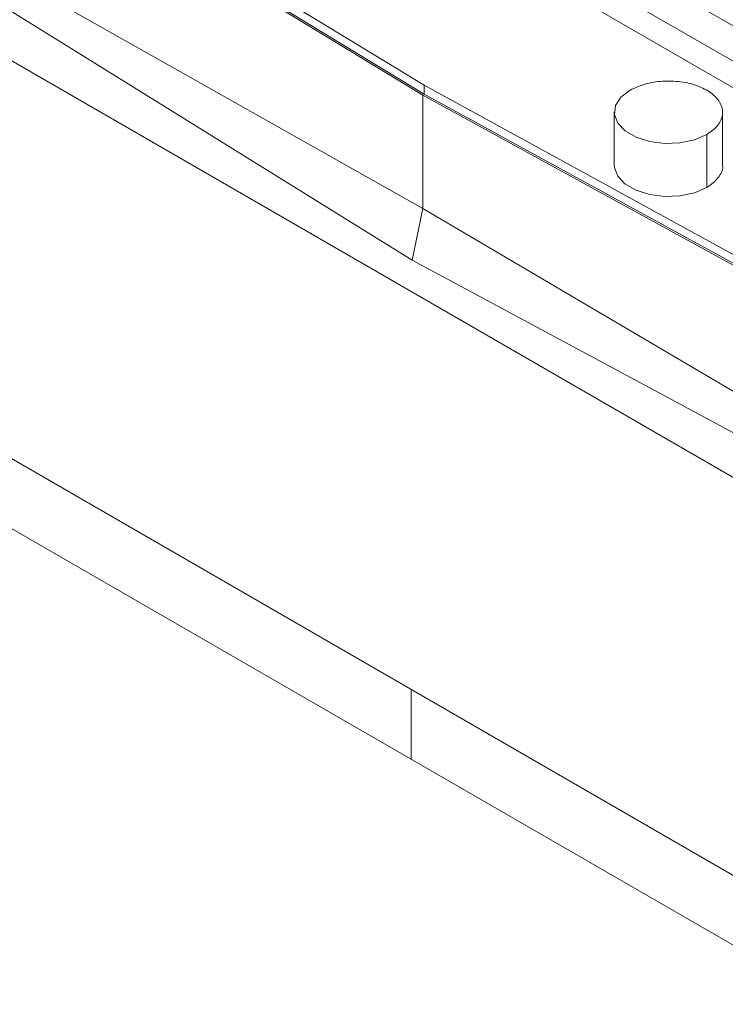
# Paper-space layout 'drum mount' of a CAD drawing. Units: inches. Extents: x 0.1 to 10.4, y -0.7 to 7.3.
# Drawn here: x 1.6 to 1.7, y 4.9 to 5 of the extents above; entities that cross this region are included whole.
import ezdxf

# ---------------------------------------------------------------- set-up
doc = ezdxf.new("R2010")
doc.units = ezdxf.units.IN
doc.header["$MEASUREMENT"] = 0

psp = doc.layouts.new('drum mount')

# ---------------------------------------------------------------- linework, layer by layer
at = {"linetype": 'Continuous', "lineweight": 15}
for p, q in [((1.215434278836718, 5.224473917079795), (1.993251738141927, 4.775449455577309)), ((1.697260562617761, 5.013185277420281), (1.663853943034144, 5.03247050840822)), ((1.696147008631643, 5.011256545345011), (1.662740389048031, 5.030541776332954)), ((1.668363855763881, 5.012574067015936), (1.640006938313326, 5.029824553041413)), ((1.639787105288036, 5.029183268822672), (1.668252462193474, 5.011866815355418)), ((1.668363855763881, 5.011931121494819), (1.640006938313327, 5.029181607520295)), ((1.696147008631645, 5.009327708781561), (1.662740389048031, 5.028612939769503)), ((1.627607741700071, 5.020543288511702), (1.703329412756258, 4.976830098272373)), ((1.63392068675475, 5.020675344759919), (1.667480636831329, 4.999848230676978)), ((1.668252462193457, 5.003620081201397), (1.63978710528804, 5.019680986864656)), ((1.668363855763881, 5.011931121494819), (1.668363855763881, 5.012574067015936)), ((1.698245811787458, 4.996203967019125), (1.668363855763877, 5.012574067015934)), ((1.668252462193474, 5.011866815355418), (1.698248689559396, 4.9954341145938)), ((1.668252462193457, 5.003620081201397), (1.668252462193474, 5.011866815355418)), ((1.698245811787462, 4.995561021498009), (1.668363855763881, 5.011931121494819)), ((1.68218801488254, 5.010614017776795), (1.68218801488254, 5.006756344649837)), ((1.68218801488254, 5.010614017776795), (1.68218801488254, 5.006756344649837)), ((1.690062030630589, 5.006756344649903), (1.690062030630579, 5.010614017776807)), ((1.690062030630589, 5.006756344649903), (1.690062030630579, 5.010614017776807)), ((1.68890890772186, 5.009006915194465), (1.68890890772186, 5.005149242067507)), ((1.667480636831329, 4.999848230676978), (1.668252462193457, 5.003620081201397)), ((1.698248689559404, 4.985931832635782), (1.668252462193457, 5.003620081201397)), ((1.667480636831329, 4.999848230676978), (1.703558165673362, 4.980474483879576)), ((1.625380633727829, 4.992896422124923), (1.70555652072846, 4.946611867753846)), ((1.667417296703888, 4.963549674793742), (1.667417296703888, 4.968629173131736))]:
    psp.add_line(p, q, dxfattribs=at)
at = {"linetype": 'Continuous', "lineweight": 15, "flags": 128}
for points in [[(1.68890890772186, 5.009006915194465), (1.688011829790888, 5.008619241021547), (1.686961893975268, 5.008393171797945), (1.685844159830574, 5.008347022307668), (1.684749179529787, 5.00848453130796), (1.683765661864778, 5.008794558637415), (1.682973285587562, 5.009251987725602), (1.682436244311676, 5.00981976038823), (1.682198045927384, 5.010451879060851), (1.682277987851162, 5.011097133247961), (1.682669593663777, 5.011703248292797), (1.683341137791257, 5.012221120359126)], [(1.68890890772186, 5.009006915194465), (1.688011829790888, 5.008619241021547), (1.686961893975268, 5.008393171797945), (1.685844159830574, 5.008347022307668), (1.684749179529787, 5.00848453130796), (1.683765661864778, 5.008794558637415), (1.682973285587562, 5.009251987725602), (1.682436244311676, 5.00981976038823), (1.682198045927384, 5.010451879060851), (1.682277987851162, 5.011097133247961), (1.682669593663777, 5.011703248292797), (1.683341137791257, 5.012221120359126)], [(1.68890890772186, 5.005149242067507), (1.688011829790888, 5.004761567894588), (1.686961893975268, 5.004535498670985), (1.685844159830574, 5.004489349180711), (1.684749179529787, 5.004626858181002), (1.683765661864778, 5.004936885510456), (1.682973285587562, 5.005394314598642), (1.682436244311676, 5.00596208726127), (1.682198045927384, 5.006594205933892), (1.68218801488254, 5.006756344649837)], [(1.68890890772186, 5.005149242067507), (1.688011829790888, 5.004761567894588), (1.686961893975268, 5.004535498670985), (1.685844159830574, 5.004489349180711), (1.684749179529787, 5.004626858181002), (1.683765661864778, 5.004936885510456), (1.682973285587562, 5.005394314598642), (1.682436244311676, 5.00596208726127), (1.682198045927384, 5.006594205933892), (1.68218801488254, 5.006756344649837)]]:
    psp.add_lwpolyline(points, dxfattribs=at)
at = {"linetype": 'Continuous', "lineweight": 15}
for points, knots in [([(1.675007194281298, 5.109212386311518), (1.674685609795559, 5.109388656852711), (1.673192802906311, 5.110206911121596), (1.670242723874271, 5.111144307661052), (1.666155974906264, 5.111993817329786), (1.66183619720322, 5.11224264481071), (1.657345763830173, 5.111947713563099), (1.652721032389316, 5.11110895875807), (1.647922486904031, 5.109714812781908), (1.643041795912667, 5.107780125454344), (1.638121981544236, 5.105328890307794), (1.633208767755639, 5.102394066733218), (1.628258729319444, 5.09894357208877), (1.62337164099419, 5.095037004318056), (1.618581348864404, 5.090707826999378), (1.613933904682984, 5.086007558836751), (1.609388470878496, 5.080888004128603), (1.605041047846055, 5.07544653782858), (1.600921246717567, 5.069727449942698), (1.597064541507315, 5.063792042411506), (1.593439586806817, 5.05758430340092), (1.590124274498787, 5.051223668527165), (1.587139686391256, 5.044760759204988), (1.584510008814303, 5.038261239470291), (1.582208710370009, 5.031663519939287), (1.580291604539123, 5.025022868953852), (1.578945084751062, 5.01944425431634), (1.578411195803505, 5.016157650127602), (1.578229137268253, 5.015036903299461)], [0, 0, 0, 0, 0.01098350066952158, 0.0509858099336695, 0.09127251420289502, 0.1322379595077532, 0.1719189976271294, 0.2118774753191259, 0.2522656053325011, 0.2932422513721973, 0.3329679349085607, 0.372971932438415, 0.4132967852674423, 0.4542829055559739, 0.4939757599097062, 0.5340187198181248, 0.5743468282392442, 0.6153365213257981, 0.6550610494133713, 0.6950640196791293, 0.7353880421755123, 0.7763737778346447, 0.8160887413615296, 0.8560821012968587, 0.8963964589761128, 0.9373724108376561, 0.978643710079737, 0.9999999999999999, 0.9999999999999999, 0.9999999999999999, 0.9999999999999999]), ([(1.675007194281298, 5.109212386311518), (1.674685609795559, 5.109388656852711), (1.673192802906311, 5.110206911121596), (1.670242723874271, 5.111144307661052), (1.666155974906264, 5.111993817329786), (1.66183619720322, 5.11224264481071), (1.657345763830173, 5.111947713563099), (1.652721032389316, 5.11110895875807), (1.647922486904031, 5.109714812781908), (1.643041795912667, 5.107780125454344), (1.638121981544236, 5.105328890307794), (1.633208767755639, 5.102394066733218), (1.628258729319444, 5.09894357208877), (1.62337164099419, 5.095037004318056), (1.618581348864404, 5.090707826999378), (1.613933904682984, 5.086007558836751), (1.609388470878496, 5.080888004128603), (1.605041047846055, 5.07544653782858), (1.600921246717567, 5.069727449942698), (1.597064541507315, 5.063792042411506), (1.593439586806817, 5.05758430340092), (1.590124274498787, 5.051223668527165), (1.587139686391256, 5.044760759204988), (1.584510008814303, 5.038261239470291), (1.582208710370009, 5.031663519939287), (1.580291604539123, 5.025022868953852), (1.578945084751062, 5.01944425431634), (1.578411195803505, 5.016157650127602), (1.578229137268253, 5.015036903299461)], [0, 0, 0, 0, 0.01098350066952158, 0.0509858099336695, 0.09127251420289502, 0.1322379595077532, 0.1719189976271294, 0.2118774753191259, 0.2522656053325011, 0.2932422513721973, 0.3329679349085607, 0.372971932438415, 0.4132967852674423, 0.4542829055559739, 0.4939757599097062, 0.5340187198181248, 0.5743468282392442, 0.6153365213257981, 0.6550610494133713, 0.6950640196791293, 0.7353880421755123, 0.7763737778346447, 0.8160887413615296, 0.8560821012968587, 0.8963964589761128, 0.9373724108376561, 0.978643710079737, 0.9999999999999999, 0.9999999999999999, 0.9999999999999999, 0.9999999999999999]), ([(1.578671582224237, 5.014781485263095), (1.578809721555454, 5.015654447695094), (1.579282509454221, 5.018642199773296), (1.580522491684233, 5.023911035085302), (1.5823594335372, 5.030458621623052), (1.58459386728152, 5.037016441382215), (1.587168339240252, 5.043519732440782), (1.590118460827669, 5.050026759377882), (1.593390146184528, 5.056404831446509), (1.596951336186222, 5.062601340708816), (1.600766521759702, 5.068568991424606), (1.604872159956028, 5.074355475711807), (1.609191202135535, 5.079839617235129), (1.613683581376522, 5.084978734630209), (1.618308738048139, 5.089737692343442), (1.623108065092838, 5.094151429125906), (1.627636067371877, 5.09783661688086), (1.631829713472315, 5.100868740624137), (1.635698014980756, 5.103366992212364), (1.639639093132452, 5.105601398282193), (1.643670052561383, 5.107559199392452), (1.647950336555902, 5.109279093374758), (1.652450696666284, 5.11065946498059), (1.6570988477928, 5.111585518249683), (1.661644962157613, 5.111968816934041), (1.665680835841903, 5.111803320491082), (1.669216200426596, 5.111229236432765), (1.672321898083493, 5.11037564227771), (1.67531085134216, 5.109145599403633), (1.677729017827479, 5.107865754516283), (1.679050448545028, 5.106867186957047), (1.679494103874879, 5.106531929259472)], [0, 0, 0, 0, 0.01591789706204535, 0.05447969842049605, 0.09360363524931205, 0.1314899933593137, 0.169641251465428, 0.2082027308594804, 0.2473260940962529, 0.2852211741924767, 0.323381197857654, 0.3619515042543252, 0.4010837781858539, 0.4389889727773257, 0.4771591919100777, 0.5157398374945226, 0.5548826647633179, 0.5844505427198939, 0.6141435780248005, 0.6452538637648089, 0.676510047945973, 0.7087321896918555, 0.7466485482166272, 0.7848301301322885, 0.8234225203028611, 0.862577671625403, 0.8921447740535079, 0.9218370877588745, 0.9529467486716874, 0.9842024061788881, 1, 1, 1, 1]), ([(1.578671582224237, 5.014781485263095), (1.578809721555454, 5.015654447695094), (1.579282509454221, 5.018642199773296), (1.580522491684233, 5.023911035085302), (1.5823594335372, 5.030458621623052), (1.58459386728152, 5.037016441382215), (1.587168339240252, 5.043519732440782), (1.590118460827669, 5.050026759377882), (1.593390146184528, 5.056404831446509), (1.596951336186222, 5.062601340708816), (1.600766521759702, 5.068568991424606), (1.604872159956028, 5.074355475711807), (1.609191202135535, 5.079839617235129), (1.613683581376522, 5.084978734630209), (1.618308738048139, 5.089737692343442), (1.623108065092838, 5.094151429125906), (1.627636067371877, 5.09783661688086), (1.631829713472315, 5.100868740624137), (1.635698014980756, 5.103366992212364), (1.639639093132452, 5.105601398282193), (1.643670052561383, 5.107559199392452), (1.647950336555902, 5.109279093374758), (1.652450696666284, 5.11065946498059), (1.6570988477928, 5.111585518249683), (1.661644962157613, 5.111968816934041), (1.665680835841903, 5.111803320491082), (1.669216200426596, 5.111229236432765), (1.672321898083493, 5.11037564227771), (1.67531085134216, 5.109145599403633), (1.677729017827479, 5.107865754516283), (1.679050448545028, 5.106867186957047), (1.679494103874879, 5.106531929259472)], [0, 0, 0, 0, 0.01591789706204535, 0.05447969842049605, 0.09360363524931205, 0.1314899933593137, 0.169641251465428, 0.2082027308594804, 0.2473260940962529, 0.2852211741924767, 0.323381197857654, 0.3619515042543252, 0.4010837781858539, 0.4389889727773257, 0.4771591919100777, 0.5157398374945226, 0.5548826647633179, 0.5844505427198939, 0.6141435780248005, 0.6452538637648089, 0.676510047945973, 0.7087321896918555, 0.7466485482166272, 0.7848301301322885, 0.8234225203028611, 0.862577671625403, 0.8921447740535079, 0.9218370877588745, 0.9529467486716874, 0.9842024061788881, 1, 1, 1, 1]), ([(1.682309699970895, 5.10507466740516), (1.681450328558675, 5.105560200581432), (1.67942933752626, 5.106702033066471), (1.675910387287651, 5.10789225733232), (1.671813167027936, 5.108724597542617), (1.667492740452408, 5.108978510120539), (1.663001636214114, 5.108682300464473), (1.658377068827249, 5.107843879386367), (1.653578537018407, 5.10644967364739), (1.649051224326868, 5.104655052765218), (1.644858216212653, 5.10261192462921), (1.640990488974118, 5.100428576350376), (1.637049988668847, 5.097893222225192), (1.633019610944914, 5.094972396253122), (1.628739935062318, 5.091511816186756), (1.624240196225198, 5.087445251885282), (1.619592692760078, 5.082745372130487), (1.615047119661531, 5.0776261696839), (1.611011987049618, 5.072575547648914), (1.607476452026348, 5.067722470264185), (1.604373365049844, 5.063108648119225), (1.601376078718363, 5.058264529412644), (1.598483433806544, 5.053158718373339), (1.595601971330312, 5.047572130934233), (1.592798300038669, 5.041501382457235), (1.590168195250729, 5.035002013829763), (1.58786585415195, 5.02840229430135), (1.585947615595334, 5.021757724921454), (1.584601095665357, 5.016179108524693), (1.584067206728802, 5.012892504472336), (1.583885148197301, 5.011771757690702)], [0, 0, 0, 0, 0.02901266103388299, 0.06822932080613014, 0.1078676208052909, 0.1480834441987827, 0.1870383636242625, 0.2262656457879109, 0.2659147181152196, 0.3061415372826384, 0.336528335409673, 0.3670437570940825, 0.3990156814716919, 0.4311375449733924, 0.4642521192947998, 0.5032186387307501, 0.5424577280080161, 0.5821190051168695, 0.6223586325847215, 0.6527445916320787, 0.6832592301928039, 0.7152304704807849, 0.7473517517356238, 0.7804658896388131, 0.8194189218656468, 0.8586445106560425, 0.8982922881039778, 0.938518425795887, 0.9790345063410476, 1, 1, 1, 1]), ([(1.682309699970895, 5.10507466740516), (1.681450328558675, 5.105560200581432), (1.67942933752626, 5.106702033066471), (1.675910387287651, 5.10789225733232), (1.671813167027936, 5.108724597542617), (1.667492740452408, 5.108978510120539), (1.663001636214114, 5.108682300464473), (1.658377068827249, 5.107843879386367), (1.653578537018407, 5.10644967364739), (1.649051224326868, 5.104655052765218), (1.644858216212653, 5.10261192462921), (1.640990488974118, 5.100428576350376), (1.637049988668847, 5.097893222225192), (1.633019610944914, 5.094972396253122), (1.628739935062318, 5.091511816186756), (1.624240196225198, 5.087445251885282), (1.619592692760078, 5.082745372130487), (1.615047119661531, 5.0776261696839), (1.611011987049618, 5.072575547648914), (1.607476452026348, 5.067722470264185), (1.604373365049844, 5.063108648119225), (1.601376078718363, 5.058264529412644), (1.598483433806544, 5.053158718373339), (1.595601971330312, 5.047572130934233), (1.592798300038669, 5.041501382457235), (1.590168195250729, 5.035002013829763), (1.58786585415195, 5.02840229430135), (1.585947615595334, 5.021757724921454), (1.584601095665357, 5.016179108524693), (1.584067206728802, 5.012892504472336), (1.583885148197301, 5.011771757690702)], [0, 0, 0, 0, 0.02901266103388299, 0.06822932080613014, 0.1078676208052909, 0.1480834441987827, 0.1870383636242625, 0.2262656457879109, 0.2659147181152196, 0.3061415372826384, 0.336528335409673, 0.3670437570940825, 0.3990156814716919, 0.4311375449733924, 0.4642521192947998, 0.5032186387307501, 0.5424577280080161, 0.5821190051168695, 0.6223586325847215, 0.6527445916320787, 0.6832592301928039, 0.7152304704807849, 0.7473517517356238, 0.7804658896388131, 0.8194189218656468, 0.8586445106560425, 0.8982922881039778, 0.938518425795887, 0.9790345063410476, 1, 1, 1, 1]), ([(1.584327593153555, 5.011516339654184), (1.584465732493441, 5.012389302085429), (1.584938520421879, 5.015377054161051), (1.58617850217928, 5.020645889514072), (1.588015989565918, 5.027195413166957), (1.590251936500388, 5.033757184129384), (1.59282688914797, 5.040260434167297), (1.595776427057928, 5.046765424933287), (1.599047125117685, 5.053141573167241), (1.602610587562419, 5.059341732869687), (1.606426134919971, 5.065309100676057), (1.610530751836537, 5.071093606654931), (1.614847212562506, 5.076574471673771), (1.619339595616425, 5.08171359117247), (1.623964736037525, 5.086472537949605), (1.628764125300213, 5.090886317072178), (1.633644103393215, 5.094857997058707), (1.638561684593581, 5.098359853210161), (1.643475621350392, 5.101372807679643), (1.648427835678907, 5.103915334980742), (1.652965822235424, 5.105780678086473), (1.657061883888898, 5.107084061920611), (1.660756378332644, 5.107953819385916), (1.664433325551298, 5.108493783391529), (1.66810265708602, 5.108681719607355), (1.671897327826809, 5.108480161921336), (1.675773260179718, 5.107797593721558), (1.679618903411673, 5.106511952909795), (1.682744146791751, 5.105024679049211), (1.684450768210628, 5.103755615966649), (1.685069969890328, 5.103295170560494)], [0, 0, 0, 0, 0.01593079815990214, 0.05452385299186717, 0.09367949889236359, 0.1316307860662252, 0.1698479123271857, 0.2083714760479764, 0.2475265478915265, 0.2854865694365777, 0.3237124737376005, 0.3622448609217685, 0.4014088506819949, 0.4393447665818861, 0.4775459218196167, 0.5161578361504267, 0.5553323878011842, 0.5932766232652702, 0.6314862072027185, 0.6701067551900397, 0.7092902500333161, 0.7388843509064913, 0.7686037511826377, 0.7997417336898653, 0.831025802259275, 0.8632767818539787, 0.901219945991514, 0.9394978586430865, 0.9780484253043809, 0.9999999999999999, 0.9999999999999999, 0.9999999999999999, 0.9999999999999999]), ([(1.584327593153555, 5.011516339654184), (1.584465732493441, 5.012389302085429), (1.584938520421879, 5.015377054161051), (1.58617850217928, 5.020645889514072), (1.588015989565918, 5.027195413166957), (1.590251936500388, 5.033757184129384), (1.59282688914797, 5.040260434167297), (1.595776427057928, 5.046765424933287), (1.599047125117685, 5.053141573167241), (1.602610587562419, 5.059341732869687), (1.606426134919971, 5.065309100676057), (1.610530751836537, 5.071093606654931), (1.614847212562506, 5.076574471673771), (1.619339595616425, 5.08171359117247), (1.623964736037525, 5.086472537949605), (1.628764125300213, 5.090886317072178), (1.633644103393215, 5.094857997058707), (1.638561684593581, 5.098359853210161), (1.643475621350392, 5.101372807679643), (1.648427835678907, 5.103915334980742), (1.652965822235424, 5.105780678086473), (1.657061883888898, 5.107084061920611), (1.660756378332644, 5.107953819385916), (1.664433325551298, 5.108493783391529), (1.66810265708602, 5.108681719607355), (1.671897327826809, 5.108480161921336), (1.675773260179718, 5.107797593721558), (1.679618903411673, 5.106511952909795), (1.682744146791751, 5.105024679049211), (1.684450768210628, 5.103755615966649), (1.685069969890328, 5.103295170560494)], [0, 0, 0, 0, 0.01593079815990214, 0.05452385299186717, 0.09367949889236359, 0.1316307860662252, 0.1698479123271857, 0.2083714760479764, 0.2475265478915265, 0.2854865694365777, 0.3237124737376005, 0.3622448609217685, 0.4014088506819949, 0.4393447665818861, 0.4775459218196167, 0.5161578361504267, 0.5553323878011842, 0.5932766232652702, 0.6314862072027185, 0.6701067551900397, 0.7092902500333161, 0.7388843509064913, 0.7686037511826377, 0.7997417336898653, 0.831025802259275, 0.8632767818539787, 0.901219945991514, 0.9394978586430865, 0.9780484253043809, 0.9999999999999999, 0.9999999999999999, 0.9999999999999999, 0.9999999999999999]), ([(1.68632095645508, 5.102681389358921), (1.68599988328928, 5.102857399683322), (1.684509219207449, 5.103674572516701), (1.681558919863738, 5.104612910979033), (1.677471225599835, 5.105463340229641), (1.673148218731132, 5.105712353054527), (1.668657788989748, 5.105417424209648), (1.664033041173488, 5.104578660511797), (1.659234558597948, 5.103184548262622), (1.654707233155273, 5.101389903167175), (1.650514227638564, 5.099346779963629), (1.646646499762883, 5.09716343047493), (1.642705999636516, 5.094628076689497), (1.638675621863429, 5.091707250624102), (1.634395945994917, 5.088246670584511), (1.629896207153328, 5.084180106274572), (1.625248703689471, 5.079480226522197), (1.62070313059056, 5.074361024074966), (1.616667997978732, 5.069310402040149), (1.61313246295544, 5.064457324655389), (1.610029375978925, 5.059843502510445), (1.60703208964744, 5.054999383803865), (1.604139444735622, 5.049893572764562), (1.601257982259383, 5.044306985325464), (1.598454310967733, 5.038236236848467), (1.595824206179796, 5.03173686822099), (1.593521865080961, 5.025137148692572), (1.591603626524344, 5.018492579312667), (1.590257106594386, 5.012913962915927), (1.589723217657823, 5.00962735886358), (1.589541159126322, 5.008506612081955)], [0, 0, 0, 0, 0.01096575119746054, 0.05091129742849688, 0.09128632055210073, 0.1322496010025813, 0.1719285421432404, 0.2118849081949663, 0.2522709038627262, 0.2932453844561869, 0.3241969559680158, 0.3552795416530258, 0.3878457007990881, 0.4205645858592944, 0.454294632404801, 0.4939853891553814, 0.5339537817694192, 0.5743522090585594, 0.6153397360093379, 0.6462904528462504, 0.6773722408523926, 0.7099377031942511, 0.742655995185836, 0.7763855972017487, 0.816062616068009, 0.8560172572732001, 0.8964019339949182, 0.9373757204468933, 0.9786448386715171, 1, 1, 1, 1]), ([(1.68632095645508, 5.102681389358921), (1.68599988328928, 5.102857399683322), (1.684509219207449, 5.103674572516701), (1.681558919863738, 5.104612910979033), (1.677471225599835, 5.105463340229641), (1.673148218731132, 5.105712353054527), (1.668657788989748, 5.105417424209648), (1.664033041173488, 5.104578660511797), (1.659234558597948, 5.103184548262622), (1.654707233155273, 5.101389903167175), (1.650514227638564, 5.099346779963629), (1.646646499762883, 5.09716343047493), (1.642705999636516, 5.094628076689497), (1.638675621863429, 5.091707250624102), (1.634395945994917, 5.088246670584511), (1.629896207153328, 5.084180106274572), (1.625248703689471, 5.079480226522197), (1.62070313059056, 5.074361024074966), (1.616667997978732, 5.069310402040149), (1.61313246295544, 5.064457324655389), (1.610029375978925, 5.059843502510445), (1.60703208964744, 5.054999383803865), (1.604139444735622, 5.049893572764562), (1.601257982259383, 5.044306985325464), (1.598454310967733, 5.038236236848467), (1.595824206179796, 5.03173686822099), (1.593521865080961, 5.025137148692572), (1.591603626524344, 5.018492579312667), (1.590257106594386, 5.012913962915927), (1.589723217657823, 5.00962735886358), (1.589541159126322, 5.008506612081955)], [0, 0, 0, 0, 0.01096575119746054, 0.05091129742849688, 0.09128632055210073, 0.1322496010025813, 0.1719285421432404, 0.2118849081949663, 0.2522709038627262, 0.2932453844561869, 0.3241969559680158, 0.3552795416530258, 0.3878457007990881, 0.4205645858592944, 0.454294632404801, 0.4939853891553814, 0.5339537817694192, 0.5743522090585594, 0.6153397360093379, 0.6462904528462504, 0.6773722408523926, 0.7099377031942511, 0.742655995185836, 0.7763855972017487, 0.816062616068009, 0.8560172572732001, 0.8964019339949182, 0.9373757204468933, 0.9786448386715171, 1, 1, 1, 1]), ([(1.589983604082856, 5.008251194045275), (1.590121743414065, 5.009124156477263), (1.590594531312805, 5.012111908555451), (1.591834513542826, 5.017380743867447), (1.593671455395755, 5.023928330405209), (1.595905889140138, 5.030486150164369), (1.598480361098795, 5.036989441222951), (1.6014304826862, 5.043496468160061), (1.604702168043032, 5.049874540228696), (1.60826335804475, 5.056071049490989), (1.612078543618177, 5.062038700206831), (1.616184181814516, 5.067825184494031), (1.620503223993997, 5.073309326017379), (1.624995603234971, 5.078448443412468), (1.629620759906555, 5.083207401125721), (1.63442008695124, 5.087621137908188), (1.638948089230247, 5.091306325663176), (1.64314173533067, 5.094338449406448), (1.647010036839085, 5.096836700994709), (1.650951114990767, 5.099071107064532), (1.654982074419676, 5.101028908174818), (1.65926235841418, 5.102748802157118), (1.663762718524539, 5.104129173762974), (1.668410869651031, 5.105055227032081), (1.672956984015825, 5.105438525716447), (1.676992857700103, 5.105273029273494), (1.680528222284769, 5.104698945215205), (1.683633919941655, 5.103845351060141), (1.686622873200305, 5.102615308186083), (1.689041039685703, 5.10133546329867), (1.690362470403335, 5.100336895739369), (1.69080612573327, 5.100001638041729)], [0, 0, 0, 0, 0.01591789706180197, 0.05447969842011616, 0.09360363524881034, 0.1314899933587081, 0.1696412514646804, 0.2082027308585962, 0.2473260940952312, 0.2852211741913518, 0.3233811978564043, 0.3619515042531692, 0.4010837781845717, 0.4389889727758942, 0.4771591919085644, 0.5157398374928882, 0.554882664761575, 0.5844505427180592, 0.6141435780228784, 0.6452538637627636, 0.6765100479438604, 0.708732189689685, 0.7466485482143366, 0.7848301301298773, 0.8234225203003043, 0.8625776716227563, 0.8921447740507557, 0.9218370877560533, 0.9529467486687333, 0.9842024061758636, 1, 1, 1, 1]), ([(1.589983604082856, 5.008251194045275), (1.590121743414065, 5.009124156477263), (1.590594531312805, 5.012111908555451), (1.591834513542826, 5.017380743867447), (1.593671455395755, 5.023928330405209), (1.595905889140138, 5.030486150164369), (1.598480361098795, 5.036989441222951), (1.6014304826862, 5.043496468160061), (1.604702168043032, 5.049874540228696), (1.60826335804475, 5.056071049490989), (1.612078543618177, 5.062038700206831), (1.616184181814516, 5.067825184494031), (1.620503223993997, 5.073309326017379), (1.624995603234971, 5.078448443412468), (1.629620759906555, 5.083207401125721), (1.63442008695124, 5.087621137908188), (1.638948089230247, 5.091306325663176), (1.64314173533067, 5.094338449406448), (1.647010036839085, 5.096836700994709), (1.650951114990767, 5.099071107064532), (1.654982074419676, 5.101028908174818), (1.65926235841418, 5.102748802157118), (1.663762718524539, 5.104129173762974), (1.668410869651031, 5.105055227032081), (1.672956984015825, 5.105438525716447), (1.676992857700103, 5.105273029273494), (1.680528222284769, 5.104698945215205), (1.683633919941655, 5.103845351060141), (1.686622873200305, 5.102615308186083), (1.689041039685703, 5.10133546329867), (1.690362470403335, 5.100336895739369), (1.69080612573327, 5.100001638041729)], [0, 0, 0, 0, 0.01591789706180197, 0.05447969842011616, 0.09360363524881034, 0.1314899933587081, 0.1696412514646804, 0.2082027308585962, 0.2473260940952312, 0.2852211741913518, 0.3233811978564043, 0.3619515042531692, 0.4010837781845717, 0.4389889727758942, 0.4771591919085644, 0.5157398374928882, 0.554882664761575, 0.5844505427180592, 0.6141435780228784, 0.6452538637627636, 0.6765100479438604, 0.708732189689685, 0.7466485482143366, 0.7848301301298773, 0.8234225203003043, 0.8625776716227563, 0.8921447740507557, 0.9218370877560533, 0.9529467486687333, 0.9842024061758636, 1, 1, 1, 1]), ([(1.693621721829434, 5.098544376187346), (1.692762350417209, 5.099029909363633), (1.69074135938479, 5.100171741848702), (1.687222409146124, 5.101361966114526), (1.683125188886396, 5.102194306324848), (1.678804762310838, 5.102448218902777), (1.674313658072538, 5.102152009246742), (1.669689090685633, 5.101313588168627), (1.664890558876767, 5.09991938242967), (1.6603632461852, 5.098124761547499), (1.656170238070968, 5.096081633411517), (1.652302510832409, 5.093898285132681), (1.648362010527124, 5.091362931007514), (1.644331632803168, 5.08844210503544), (1.640051956920552, 5.0849815249691), (1.635552218083411, 5.080914960667611), (1.630904714618273, 5.076215080912843), (1.626359141519706, 5.071095878466275), (1.622324008907774, 5.066045256431308), (1.618788473884508, 5.061192179046562), (1.615685386907982, 5.056578356901618), (1.612688100576488, 5.051734238195043), (1.609795455664675, 5.046628427155743), (1.606913993188397, 5.041041839716653), (1.604110321896786, 5.034971091239655), (1.6014802171088, 5.028471722612191), (1.599177876010029, 5.021872003083788), (1.597259637453391, 5.015227433703896), (1.595913117523435, 5.009648817307161), (1.595379228586874, 5.006362213254818), (1.595197170055374, 5.005241466473195)], [0, 0, 0, 0, 0.02901266103412003, 0.06822932080638495, 0.1078676208055501, 0.1480834441990459, 0.1870383636245246, 0.2262656457881763, 0.2659147181154863, 0.3061415372829681, 0.3365283354099785, 0.3670437570943885, 0.3990156814720008, 0.4311375449737094, 0.4642521192951476, 0.5032186387310659, 0.5424577280083555, 0.5821190051171763, 0.6223586325850022, 0.6527445916323554, 0.6832592301931207, 0.7152304704810826, 0.7473517517359038, 0.780465889639086, 0.8194189218659613, 0.8586445106563364, 0.8982922881042369, 0.938518425796137, 0.9790345063412991, 0.9999999999999999, 0.9999999999999999, 0.9999999999999999, 0.9999999999999999]), ([(1.693621721829434, 5.098544376187346), (1.692762350417209, 5.099029909363633), (1.69074135938479, 5.100171741848702), (1.687222409146124, 5.101361966114526), (1.683125188886396, 5.102194306324848), (1.678804762310838, 5.102448218902777), (1.674313658072538, 5.102152009246742), (1.669689090685633, 5.101313588168627), (1.664890558876767, 5.09991938242967), (1.6603632461852, 5.098124761547499), (1.656170238070968, 5.096081633411517), (1.652302510832409, 5.093898285132681), (1.648362010527124, 5.091362931007514), (1.644331632803168, 5.08844210503544), (1.640051956920552, 5.0849815249691), (1.635552218083411, 5.080914960667611), (1.630904714618273, 5.076215080912843), (1.626359141519706, 5.071095878466275), (1.622324008907774, 5.066045256431308), (1.618788473884508, 5.061192179046562), (1.615685386907982, 5.056578356901618), (1.612688100576488, 5.051734238195043), (1.609795455664675, 5.046628427155743), (1.606913993188397, 5.041041839716653), (1.604110321896786, 5.034971091239655), (1.6014802171088, 5.028471722612191), (1.599177876010029, 5.021872003083788), (1.597259637453391, 5.015227433703896), (1.595913117523435, 5.009648817307161), (1.595379228586874, 5.006362213254818), (1.595197170055374, 5.005241466473195)], [0, 0, 0, 0, 0.02901266103412003, 0.06822932080638495, 0.1078676208055501, 0.1480834441990459, 0.1870383636245246, 0.2262656457881763, 0.2659147181154863, 0.3061415372829681, 0.3365283354099785, 0.3670437570943885, 0.3990156814720008, 0.4311375449737094, 0.4642521192951476, 0.5032186387310659, 0.5424577280083555, 0.5821190051171763, 0.6223586325850022, 0.6527445916323554, 0.6832592301931207, 0.7152304704810826, 0.7473517517359038, 0.780465889639086, 0.8194189218659613, 0.8586445106563364, 0.8982922881042369, 0.938518425796137, 0.9790345063412991, 0.9999999999999999, 0.9999999999999999, 0.9999999999999999, 0.9999999999999999]), ([(1.59563961501217, 5.004986048436359), (1.595777754352052, 5.005859010867595), (1.596250542280477, 5.008846762943211), (1.597490524037872, 5.014115598296223), (1.599328011424469, 5.020665121949114), (1.601563958359001, 5.027226892911537), (1.604138911006515, 5.033730142949464), (1.60708844891646, 5.040235133715464), (1.610359146976196, 5.046611281949429), (1.61392260942093, 5.052811441651877), (1.617738156778463, 5.058778809458252), (1.62184277369499, 5.064563315437157), (1.62615923442094, 5.07004418045601), (1.630651617474855, 5.0751832999547), (1.635276757895914, 5.079942246731875), (1.640076147158577, 5.08435602585445), (1.644956125251548, 5.088327705840998), (1.649873706451893, 5.091829561992461), (1.654787643208675, 5.09484251646196), (1.659739857537185, 5.097385043763075), (1.664277844093666, 5.099250386868812), (1.668373905747124, 5.100553770702982), (1.672068400190849, 5.101423528168295), (1.675745347409491, 5.101963492173915), (1.6794146789442, 5.10215142838978), (1.683209349684964, 5.101949870703717), (1.687085282037868, 5.101267302503997), (1.690930925269808, 5.099981661692249), (1.694056168649931, 5.098494387831599), (1.695762790068864, 5.097225324748989), (1.696381991748626, 5.096764879342786)], [0, 0, 0, 0, 0.01593079815972919, 0.05452385299159145, 0.09367949889199315, 0.1316307860657722, 0.169847912326622, 0.2083714760473054, 0.2475265478907907, 0.2854865694357562, 0.3237124737366923, 0.3622448609207796, 0.4014088506809189, 0.4393447665807894, 0.477545921818406, 0.5161578361490726, 0.5553323877997542, 0.5932766232637289, 0.6314862072011269, 0.6701067551883632, 0.709290250031562, 0.738884350904692, 0.7686037511807756, 0.7997417336879287, 0.831025802257317, 0.86327678185195, 0.9012199459894257, 0.9394978586408927, 0.978048425302109, 1, 1, 1, 1]), ([(1.59563961501217, 5.004986048436359), (1.595777754352052, 5.005859010867595), (1.596250542280477, 5.008846762943211), (1.597490524037872, 5.014115598296223), (1.599328011424469, 5.020665121949114), (1.601563958359001, 5.027226892911537), (1.604138911006515, 5.033730142949464), (1.60708844891646, 5.040235133715464), (1.610359146976196, 5.046611281949429), (1.61392260942093, 5.052811441651877), (1.617738156778463, 5.058778809458252), (1.62184277369499, 5.064563315437157), (1.62615923442094, 5.07004418045601), (1.630651617474855, 5.0751832999547), (1.635276757895914, 5.079942246731875), (1.640076147158577, 5.08435602585445), (1.644956125251548, 5.088327705840998), (1.649873706451893, 5.091829561992461), (1.654787643208675, 5.09484251646196), (1.659739857537185, 5.097385043763075), (1.664277844093666, 5.099250386868812), (1.668373905747124, 5.100553770702982), (1.672068400190849, 5.101423528168295), (1.675745347409491, 5.101963492173915), (1.6794146789442, 5.10215142838978), (1.683209349684964, 5.101949870703717), (1.687085282037868, 5.101267302503997), (1.690930925269808, 5.099981661692249), (1.694056168649931, 5.098494387831599), (1.695762790068864, 5.097225324748989), (1.696381991748626, 5.096764879342786)], [0, 0, 0, 0, 0.01593079815972919, 0.05452385299159145, 0.09367949889199315, 0.1316307860657722, 0.169847912326622, 0.2083714760473054, 0.2475265478907907, 0.2854865694357562, 0.3237124737366923, 0.3622448609207796, 0.4014088506809189, 0.4393447665807894, 0.477545921818406, 0.5161578361490726, 0.5553323877997542, 0.5932766232637289, 0.6314862072011269, 0.6701067551883632, 0.709290250031562, 0.738884350904692, 0.7686037511807756, 0.7997417336879287, 0.831025802257317, 0.86327678185195, 0.9012199459894257, 0.9394978586408927, 0.978048425302109, 1, 1, 1, 1]), ([(1.69927773275871, 5.09527923057845), (1.698418361346477, 5.095764763754735), (1.696397370314044, 5.096906596239799), (1.692878420075457, 5.098096820505715), (1.688781199815343, 5.098929160715692), (1.684460773241203, 5.099183073294989), (1.679969668997668, 5.098886863633955), (1.67534510163031, 5.098048442574606), (1.670546569747179, 5.09665423676446), (1.666019257314165, 5.094859616130174), (1.661826248453611, 5.092816487278765), (1.657958523871744, 5.090633141546684), (1.654018013140409, 5.088097777426978), (1.649987675289479, 5.085176989677727), (1.646060128547087, 5.082001121677106), (1.642252885306792, 5.078604127880466), (1.638558937893105, 5.075002271548311), (1.634882432882036, 5.071091788389263), (1.631213753322859, 5.066838340850226), (1.627418899979113, 5.062044008832036), (1.623548921732454, 5.05667200249592), (1.619691926477616, 5.050736974470738), (1.616065611382085, 5.04452752391646), (1.612749300991009, 5.0381649708799), (1.609766361997174, 5.031705996050156), (1.607136220107706, 5.025206563297066), (1.604833889110327, 5.018606861227765), (1.602915647782557, 5.011962287058293), (1.601569128522082, 5.00638367181869), (1.601035239533616, 5.003097067676642), (1.600853180984415, 5.001976320864429)], [0, 0, 0, 0, 0.0290126611202167, 0.06822932100879481, 0.1078676211255161, 0.1480834446383051, 0.187038364179325, 0.2262656464593651, 0.2659147189042632, 0.3061415381910029, 0.336528336408202, 0.3670437581830901, 0.3990156826555015, 0.4311375462524495, 0.464252120672104, 0.4946412534745014, 0.5251590520549524, 0.5571335431686476, 0.5892580455131635, 0.6223754356239078, 0.6613378514025604, 0.7005728686053333, 0.7402301464116262, 0.7804658889878962, 0.8194189213302587, 0.858644510236999, 0.8982922878025325, 0.9385184256137673, 0.9790345062791146, 1, 1, 1, 1]), ([(1.69927773275871, 5.09527923057845), (1.698418361346477, 5.095764763754735), (1.696397370314044, 5.096906596239799), (1.692878420075457, 5.098096820505715), (1.688781199815343, 5.098929160715692), (1.684460773241203, 5.099183073294989), (1.679969668997668, 5.098886863633955), (1.67534510163031, 5.098048442574606), (1.670546569747179, 5.09665423676446), (1.666019257314165, 5.094859616130174), (1.661826248453611, 5.092816487278765), (1.657958523871744, 5.090633141546684), (1.654018013140409, 5.088097777426978), (1.649987675289479, 5.085176989677727), (1.646060128547087, 5.082001121677106), (1.642252885306792, 5.078604127880466), (1.638558937893105, 5.075002271548311), (1.634882432882036, 5.071091788389263), (1.631213753322859, 5.066838340850226), (1.627418899979113, 5.062044008832036), (1.623548921732454, 5.05667200249592), (1.619691926477616, 5.050736974470738), (1.616065611382085, 5.04452752391646), (1.612749300991009, 5.0381649708799), (1.609766361997174, 5.031705996050156), (1.607136220107706, 5.025206563297066), (1.604833889110327, 5.018606861227765), (1.602915647782557, 5.011962287058293), (1.601569128522082, 5.00638367181869), (1.601035239533616, 5.003097067676642), (1.600853180984415, 5.001976320864429)], [0, 0, 0, 0, 0.0290126611202167, 0.06822932100879481, 0.1078676211255161, 0.1480834446383051, 0.187038364179325, 0.2262656464593651, 0.2659147189042632, 0.3061415381910029, 0.336528336408202, 0.3670437581830901, 0.3990156826555015, 0.4311375462524495, 0.464252120672104, 0.4946412534745014, 0.5251590520549524, 0.5571335431686476, 0.5892580455131635, 0.6223754356239078, 0.6613378514025604, 0.7005728686053333, 0.7402301464116262, 0.7804658889878962, 0.8194189213302587, 0.858644510236999, 0.8982922878025325, 0.9385184256137673, 0.9790345062791146, 1, 1, 1, 1]), ([(1.601295625941485, 5.001720902827442), (1.601433765272694, 5.002593865259432), (1.601906553171437, 5.005581617337623), (1.60314653540145, 5.010850452649622), (1.604983477254364, 5.017398039187388), (1.607217910998738, 5.023955858946553), (1.609792382957371, 5.030459150005144), (1.612742504544776, 5.036966176942257), (1.616014189901572, 5.043344249010904), (1.619575379903302, 5.049540758273212), (1.623390565476604, 5.055508408989026), (1.627496203673279, 5.061294893276336), (1.631815245851284, 5.06677903479934), (1.636307625097474, 5.071918152195727), (1.640932781749464, 5.076677109904084), (1.645732108868376, 5.081090846705267), (1.6502601108888, 5.084776034395156), (1.654453757735518, 5.087808158326345), (1.658322056587195, 5.090306409245752), (1.662263145164985, 5.092540817940488), (1.666294064720515, 5.094498609012271), (1.670222169617407, 5.096076968815516), (1.674029940443612, 5.097288636632223), (1.677724404409282, 5.098158379297446), (1.681401360150244, 5.098698347462737), (1.685070689481595, 5.098886282521631), (1.688865360292885, 5.098684725226125), (1.692738819600075, 5.098002592590091), (1.696584684610122, 5.09671746502401), (1.699709995037718, 5.095230796825527), (1.701418381949336, 5.093960455974631), (1.70203738610629, 5.093500170156408)], [0, 0, 0, 0, 0.01593065208224672, 0.0545233530350159, 0.0936786398976564, 0.1315953563689385, 0.1697771851008047, 0.2083695638311812, 0.2475242766421456, 0.2854497220885742, 0.3236403234033949, 0.3622415362094892, 0.401405166855344, 0.4393407349017514, 0.4775415398538079, 0.516153100132466, 0.5553272925720493, 0.5849188632867769, 0.6146356916385249, 0.6457709060690181, 0.6770521358491758, 0.7093000972164264, 0.7388939267264257, 0.7686130544904142, 0.7997507514777593, 0.831034533187835, 0.8632852170570428, 0.9012280332746162, 0.9394363161029278, 0.9780558070084865, 1, 1, 1, 1]), ([(1.601295625941485, 5.001720902827442), (1.601433765272694, 5.002593865259432), (1.601906553171437, 5.005581617337623), (1.60314653540145, 5.010850452649622), (1.604983477254364, 5.017398039187388), (1.607217910998738, 5.023955858946553), (1.609792382957371, 5.030459150005144), (1.612742504544776, 5.036966176942257), (1.616014189901572, 5.043344249010904), (1.619575379903302, 5.049540758273212), (1.623390565476604, 5.055508408989026), (1.627496203673279, 5.061294893276336), (1.631815245851284, 5.06677903479934), (1.636307625097474, 5.071918152195727), (1.640932781749464, 5.076677109904084), (1.645732108868376, 5.081090846705267), (1.6502601108888, 5.084776034395156), (1.654453757735518, 5.087808158326345), (1.658322056587195, 5.090306409245752), (1.662263145164985, 5.092540817940488), (1.666294064720515, 5.094498609012271), (1.670222169617407, 5.096076968815516), (1.674029940443612, 5.097288636632223), (1.677724404409282, 5.098158379297446), (1.681401360150244, 5.098698347462737), (1.685070689481595, 5.098886282521631), (1.688865360292885, 5.098684725226125), (1.692738819600075, 5.098002592590091), (1.696584684610122, 5.09671746502401), (1.699709995037718, 5.095230796825527), (1.701418381949336, 5.093960455974631), (1.70203738610629, 5.093500170156408)], [0, 0, 0, 0, 0.01593065208224672, 0.0545233530350159, 0.0936786398976564, 0.1315953563689385, 0.1697771851008047, 0.2083695638311812, 0.2475242766421456, 0.2854497220885742, 0.3236403234033949, 0.3622415362094892, 0.401405166855344, 0.4393407349017514, 0.4775415398538079, 0.516153100132466, 0.5553272925720493, 0.5849188632867769, 0.6146356916385249, 0.6457709060690181, 0.6770521358491758, 0.7093000972164264, 0.7388939267264257, 0.7686130544904142, 0.7997507514777593, 0.831034533187835, 0.8632852170570428, 0.9012280332746162, 0.9394363161029278, 0.9780558070084865, 1, 1, 1, 1]), ([(1.704127723283898, 5.092441203065338), (1.703530489007772, 5.092774520216227), (1.701767312055516, 5.093758551343925), (1.698527813005029, 5.09482684157253), (1.69443545829082, 5.095665741109022), (1.690116568785155, 5.095917518357093), (1.6856257341046, 5.095621825339794), (1.681001109873894, 5.094783274183144), (1.67620253566699, 5.093389073118622), (1.671323294988798, 5.091454971880356), (1.666406461587912, 5.089005440770087), (1.661493249933415, 5.086071274009221), (1.656541754377549, 5.08262022549252), (1.652004413931124, 5.078993204406469), (1.64790892001982, 5.075338999497326), (1.644214942105504, 5.071737121080723), (1.640538445630023, 5.067826644073074), (1.636869763837388, 5.063573195035479), (1.633074910680756, 5.058778862667207), (1.629202461086797, 5.05340342665335), (1.625345676127266, 5.047468159105493), (1.621719639087153, 5.041258572599835), (1.618404329760069, 5.034897941201355), (1.615419740872505, 5.028435030969877), (1.612790063504058, 5.021935511478294), (1.610488765003107, 5.015337791881259), (1.608571659187743, 5.008697140913964), (1.607225139395918, 5.003118526272079), (1.606691250448648, 4.999831922083681), (1.606509191913494, 4.998711175255656)], [0, 0, 0, 0, 0.0202881953754846, 0.05989555509257724, 0.0998204714233243, 0.1403998106225904, 0.1797068483868021, 0.2192887108097237, 0.25929617600977, 0.2998866103748848, 0.3392023775227045, 0.3787930840378339, 0.4188096087879827, 0.4594094281057661, 0.4900732519503277, 0.5208669045984352, 0.5531304169995364, 0.5855452966011421, 0.6189620388014857, 0.6582766405627115, 0.6979380917887767, 0.7378820536958031, 0.7784814920093942, 0.8178221354285297, 0.8574385513238635, 0.8973729395062287, 0.937962686236141, 0.9788449966486688, 1, 1, 1, 1]), ([(1.704127723283898, 5.092441203065338), (1.703530489007772, 5.092774520216227), (1.701767312055516, 5.093758551343925), (1.698527813005029, 5.09482684157253), (1.69443545829082, 5.095665741109022), (1.690116568785155, 5.095917518357093), (1.6856257341046, 5.095621825339794), (1.681001109873894, 5.094783274183144), (1.67620253566699, 5.093389073118622), (1.671323294988798, 5.091454971880356), (1.666406461587912, 5.089005440770087), (1.661493249933415, 5.086071274009221), (1.656541754377549, 5.08262022549252), (1.652004413931124, 5.078993204406469), (1.64790892001982, 5.075338999497326), (1.644214942105504, 5.071737121080723), (1.640538445630023, 5.067826644073074), (1.636869763837388, 5.063573195035479), (1.633074910680756, 5.058778862667207), (1.629202461086797, 5.05340342665335), (1.625345676127266, 5.047468159105493), (1.621719639087153, 5.041258572599835), (1.618404329760069, 5.034897941201355), (1.615419740872505, 5.028435030969877), (1.612790063504058, 5.021935511478294), (1.610488765003107, 5.015337791881259), (1.608571659187743, 5.008697140913964), (1.607225139395918, 5.003118526272079), (1.606691250448648, 4.999831922083681), (1.606509191913494, 4.998711175255656)], [0, 0, 0, 0, 0.0202881953754846, 0.05989555509257724, 0.0998204714233243, 0.1403998106225904, 0.1797068483868021, 0.2192887108097237, 0.25929617600977, 0.2998866103748848, 0.3392023775227045, 0.3787930840378339, 0.4188096087879827, 0.4594094281057661, 0.4900732519503277, 0.5208669045984352, 0.5531304169995364, 0.5855452966011421, 0.6189620388014857, 0.6582766405627115, 0.6979380917887767, 0.7378820536958031, 0.7784814920093942, 0.8178221354285297, 0.8574385513238635, 0.8973729395062287, 0.937962686236141, 0.9788449966486688, 1, 1, 1, 1]), ([(1.683341137791257, 5.012221120359126), (1.683684960268566, 5.01238406725326), (1.684372605223184, 5.012709961041523), (1.685685742728022, 5.01291395139433), (1.687025874477992, 5.01287164755671), (1.688270468723867, 5.012571338200239), (1.68927160468222, 5.012051249483581), (1.689918262821949, 5.011369024002284), (1.690137735751393, 5.010601182795352), (1.689902634975761, 5.009836866431454), (1.689399253061268, 5.009309019473115), (1.689003367395398, 5.009065112283831), (1.688908907721853, 5.009006915194465)], [0, 0, 0, 0, 0.1073724500503273, 0.2147449001005247, 0.3221173501509897, 0.4294898002040732, 0.5368622502567977, 0.6442347003068202, 0.7516071503584143, 0.8589796004092303, 0.966352050460605, 1, 1, 1, 1]), ([(1.683341137791257, 5.012221120359126), (1.683684960268566, 5.01238406725326), (1.684372605223184, 5.012709961041523), (1.685685742728022, 5.01291395139433), (1.687025874477992, 5.01287164755671), (1.688270468723867, 5.012571338200239), (1.68927160468222, 5.012051249483581), (1.689918262821949, 5.011369024002284), (1.690137735751393, 5.010601182795352), (1.689902634975761, 5.009836866431454), (1.689399253061268, 5.009309019473115), (1.689003367395398, 5.009065112283831), (1.688908907721853, 5.009006915194465)], [0, 0, 0, 0, 0.1073724500503273, 0.2147449001005247, 0.3221173501509897, 0.4294898002040732, 0.5368622502567977, 0.6442347003068202, 0.7516071503584143, 0.8589796004092303, 0.966352050460605, 1, 1, 1, 1]), ([(1.690058571819749, 5.006756015663118), (1.690059722511392, 5.006752043397619), (1.690133571226301, 5.006497112631216), (1.689867955687782, 5.005977129308198), (1.689401496514078, 5.005451479869031), (1.689003799572086, 5.005207464878601), (1.688908907721866, 5.005149242067513)], [0, 0, 0, 0, 0.0067956148758791, 0.4361267666694088, 0.8654579184531904, 1, 1, 1, 1]), ([(1.690058571819749, 5.006756015663118), (1.690059722511392, 5.006752043397619), (1.690133571226301, 5.006497112631216), (1.689867955687782, 5.005977129308198), (1.689401496514078, 5.005451479869031), (1.689003799572086, 5.005207464878601), (1.688908907721866, 5.005149242067513)], [0, 0, 0, 0, 0.0067956148758791, 0.4361267666694088, 0.8654579184531904, 1, 1, 1, 1])]:
    psp.add_open_spline(points, degree=3, knots=knots, dxfattribs=at)

doc.saveas('drawing.dxf')
